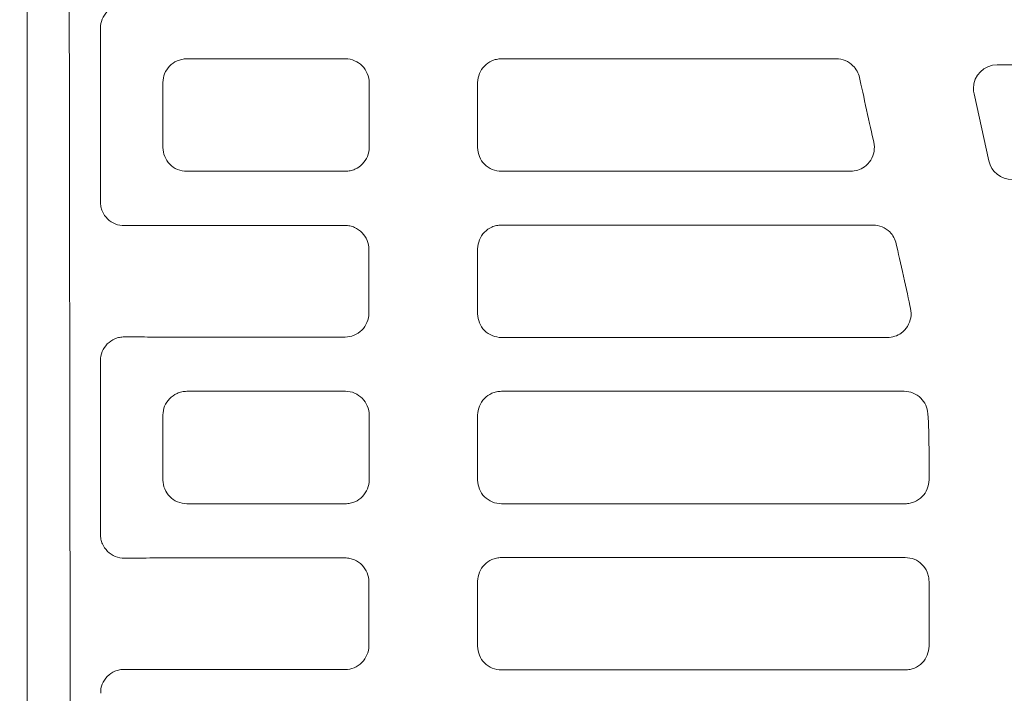
# Model space of a CAD drawing. Units: inches. Extents: x 474 to 1163, y -489 to 421.
# Drawn here: x 580 to 785, y -152 to -11 of the extents above; entities that cross this region are included whole.
import ezdxf

# ---------------------------------------------------------------- set-up
doc = ezdxf.new("R2010")
doc.units = ezdxf.units.IN
doc.header["$MEASUREMENT"] = 0
doc.layers.get('0').update_dxf_attribs({"color": 1})
for name, color, linetype in [('ACO 01', 1, 'Continuous'), ('Grafik', 10, 'Continuous'), ('Outline', 10, 'Continuous')]:
    doc.layers.add(name, color=color, linetype=linetype)
doc.styles.add('ACO', font='trebuc.ttf', dxfattribs={"width": 0.8})
doc.dimstyles.new('ACO', dxfattribs={"dimscale": 10, "dimtxt": 2, "dimasz": 2.5, "dimexe": 1.25, "dimexo": 0.625, "dimtad": 1, "dimdsep": 46, "dimtxsty": 'ACO', "dimblk": 'OBLIQUE', "dimcen": 2.5, "dimclrd": 256, "dimclre": 256, "dimclrt": 256, "dimadec": 0, "dimazin": 0, "dimtfac": 1, "dimtmove": 0, "dimatfit": 3, "dimfxl": 0, "dimlwd": -1, "dimarcsym": 0})

# ---------------------------------------------------------------- blocks, each defined once
blk = doc.blocks.new('_Oblique')
at = {"color": 0, "linetype": 'ByBlock', "lineweight": -2}
blk.add_line((-0.5, -0.5), (0.5, 0.5), dxfattribs=at)
blk = doc.blocks.new('*D2')
at = {"layer": 'ACO 01', "lineweight": -2, "transparency": 16777216}
for p, q in [((574.86, 126.35), (491.46, 126.35)), ((574.86, -397.65), (491.46, -397.65))]:
    blk.add_line(p, q, dxfattribs=at)
at = {"layer": 'ACO 01', "transparency": 16777216}
blk.add_line((503.96, 126.35), (503.96, -397.65), dxfattribs=at)
at = {"layer": 'Defpoints', "color": 0, "transparency": 16777216}
for p in [(581.11, 126.35), (503.96, -397.65), (581.11, -397.65)]:
    blk.add_point(p, dxfattribs=at)
at = {"layer": 'ACO 01', "transparency": 16777216, "xscale": 25, "yscale": 25, "zscale": 25}
for p, rotation in [((503.96, 126.35), 90), ((503.96, -397.65), 270)]:
    blk.add_blockref('_Oblique', p, dxfattribs=dict(at, rotation=rotation))
at = {"layer": 'ACO 01', "transparency": 16777216, "insert": (487.53, -135.65), "char_height": 20, "attachment_point": 5, "rotation": 90, "style": 'ACO'}
blk.add_mtext('524', dxfattribs=at)

msp = doc.modelspace()

# ---------------------------------------------------------------- linework, layer by layer
at = {"layer": 'Grafik', "lineweight": 9}
for points in [[(590.243, -252.22), (589.729, 111.535)], [(581.111, -306.317), (581.111, 35.454)], [(596.412, -13.154), (596.412, -49.43)], [(783.677, -20.801), (879.294, -20.801)], [(609.474, -38.093), (609.474, -24.48)], [(652.535, -24.541), (652.535, -38.043)], [(675.189, -24.494), (675.189, -38.087)], [(781.949, -40.874), (778.844, -26.828)], [(607.505, -54.348), (647.502, -54.348)], [(652.467, -72.679), (652.467, -59.333)], [(675.189, -59.208), (675.189, -72.798)], [(607.505, -77.651), (647.502, -77.651)], [(596.412, -82.575), (596.412, -118.859)], [(609.474, -107.525), (609.474, -93.922)], [(652.535, -93.966), (652.535, -107.478)], [(675.189, -93.929), (675.189, -107.519)], [(769.445, -100.859), (769.445, -107.495)], [(607.505, -123.787), (647.502, -123.787)], [(652.467, -142.108), (652.467, -128.762)], [(675.189, -128.643), (675.189, -142.236)], [(769.445, -128.677), (769.445, -142.206)], [(607.505, -147.096), (647.502, -147.096)]]:
    msp.add_lwpolyline(points, dxfattribs=at)
for points, knots in [([(596.412, -13.154), (596.412, -12.504), (596.527, -11.865), (596.791, -11.27), (596.791, -11.27), (596.791, -11.27), (596.791, -11.27), (597.041, -10.671), (597.399, -10.123), (597.846, -9.673), (597.846, -9.673), (597.846, -9.673), (597.846, -9.673), (598.306, -9.207), (598.833, -8.838), (599.422, -8.584), (599.422, -8.584), (599.422, -8.584), (599.422, -8.584), (599.74, -8.456), (600.065, -8.358), (600.41, -8.29), (600.41, -8.29), (600.41, -8.29), (600.41, -8.29), (600.741, -8.226), (601.066, -8.195), (601.404, -8.195)], [0, 0, 0, 0, 1, 1, 1, 2, 2, 2, 3, 3, 3, 4, 4, 4, 5, 5, 5, 6, 6, 6, 7, 7, 7, 8, 8, 8, 9, 9, 9, 9]), ([(609.474, -24.48), (609.474, -23.858), (609.595, -23.239), (609.825, -22.661), (609.825, -22.661), (609.825, -22.661), (609.825, -22.661), (610.076, -22.066), (610.421, -21.538), (610.847, -21.095), (610.847, -21.095), (610.847, -21.095), (610.847, -21.095), (611.287, -20.621), (611.821, -20.246), (612.403, -19.989), (612.403, -19.989), (612.403, -19.989), (612.403, -19.989), (612.714, -19.847), (613.059, -19.735), (613.404, -19.668), (613.404, -19.668), (613.404, -19.668), (613.404, -19.668), (613.749, -19.59), (614.094, -19.556), (614.439, -19.556)], [0, 0, 0, 0, 1, 1, 1, 2, 2, 2, 3, 3, 3, 4, 4, 4, 5, 5, 5, 6, 6, 6, 7, 7, 7, 8, 8, 8, 9, 9, 9, 9]), ([(614.439, -19.556), (619.938, -19.556), (625.444, -19.556), (630.957, -19.556), (630.957, -19.556), (630.957, -19.556), (630.957, -19.556), (636.497, -19.556), (642.03, -19.556), (647.577, -19.556)], [0, 0, 0, 0, 1, 1, 1, 2, 2, 2, 3, 3, 3, 3]), ([(647.577, -19.556), (648.226, -19.556), (648.869, -19.685), (649.491, -19.938), (649.491, -19.938), (649.491, -19.938), (649.491, -19.938), (650.086, -20.192), (650.614, -20.554), (651.074, -21.024), (651.074, -21.024), (651.074, -21.024), (651.074, -21.024), (651.541, -21.477), (651.899, -22.015), (652.143, -22.627), (652.143, -22.627), (652.143, -22.627), (652.143, -22.627), (652.42, -23.229), (652.535, -23.882), (652.535, -24.541)], [0, 0, 0, 0, 1, 1, 1, 2, 2, 2, 3, 3, 3, 4, 4, 4, 5, 5, 5, 6, 6, 6, 7, 7, 7, 7]), ([(675.189, -24.494), (675.189, -23.858), (675.324, -23.229), (675.554, -22.647), (675.554, -22.647), (675.554, -22.647), (675.554, -22.647), (675.797, -22.045), (676.142, -21.518), (676.589, -21.058), (676.589, -21.058), (676.589, -21.058), (676.589, -21.058), (677.035, -20.601), (677.57, -20.222), (678.145, -19.975), (678.145, -19.975), (678.145, -19.975), (678.145, -19.975), (678.469, -19.837), (678.794, -19.732), (679.125, -19.661), (679.125, -19.661), (679.125, -19.661), (679.125, -19.661), (679.464, -19.59), (679.809, -19.556), (680.147, -19.556)], [0, 0, 0, 0, 1, 1, 1, 2, 2, 2, 3, 3, 3, 4, 4, 4, 5, 5, 5, 6, 6, 6, 7, 7, 7, 8, 8, 8, 9, 9, 9, 9]), ([(680.147, -19.556), (691.588, -19.556), (703.054, -19.556), (714.56, -19.556), (714.56, -19.556), (714.56, -19.556), (714.56, -19.556), (726.367, -19.556), (738.221, -19.556), (750.079, -19.556)], [0, 0, 0, 0, 1, 1, 1, 2, 2, 2, 3, 3, 3, 3]), ([(750.079, -19.556), (750.722, -19.556), (751.368, -19.681), (751.963, -19.928), (751.963, -19.928), (751.963, -19.928), (751.963, -19.928), (752.562, -20.178), (753.109, -20.533), (753.566, -20.997), (753.566, -20.997), (753.566, -20.997), (753.566, -20.997), (753.904, -21.328), (754.195, -21.707), (754.422, -22.123), (754.422, -22.123), (754.422, -22.123), (754.422, -22.123), (754.655, -22.542), (754.821, -22.989), (754.926, -23.456)], [0, 0, 0, 0, 1, 1, 1, 2, 2, 2, 3, 3, 3, 4, 4, 4, 5, 5, 5, 6, 6, 6, 7, 7, 7, 7]), ([(783.677, -20.801), (780.944, -20.801), (778.716, -23.023), (778.716, -25.762), (778.709, -26.043), (778.766, -26.554), (778.844, -26.828)], [0, 0, 0, 0, 1, 1, 1, 2, 2, 2, 2]), ([(757.922, -36.981), (758.061, -37.613), (758.074, -38.259), (757.966, -38.905), (757.966, -38.905), (757.966, -38.905), (757.966, -38.905), (757.855, -39.538), (757.611, -40.14), (757.273, -40.698), (757.273, -40.698), (757.273, -40.698), (757.273, -40.698), (756.931, -41.239), (756.492, -41.712), (755.957, -42.101), (755.957, -42.101), (755.957, -42.101), (755.957, -42.101), (755.545, -42.396), (755.085, -42.632), (754.598, -42.781), (754.598, -42.781), (754.598, -42.781), (754.598, -42.781), (754.104, -42.94), (753.597, -43.025), (753.082, -43.025)], [0, 0, 0, 0, 1, 1, 1, 2, 2, 2, 3, 3, 3, 4, 4, 4, 5, 5, 5, 6, 6, 6, 7, 7, 7, 8, 8, 8, 9, 9, 9, 9]), ([(614.439, -43.028), (613.783, -43.028), (613.099, -42.889), (612.491, -42.636), (612.491, -42.636), (612.491, -42.636), (612.491, -42.636), (611.882, -42.382), (611.334, -42.007), (610.881, -41.53), (610.881, -41.53), (610.881, -41.53), (610.881, -41.53), (610.441, -41.077), (610.089, -40.535), (609.839, -39.933), (609.839, -39.933), (609.839, -39.933), (609.839, -39.933), (609.595, -39.348), (609.474, -38.723), (609.474, -38.093)], [0, 0, 0, 0, 1, 1, 1, 2, 2, 2, 3, 3, 3, 4, 4, 4, 5, 5, 5, 6, 6, 6, 7, 7, 7, 7]), ([(652.535, -38.043), (652.535, -38.675), (652.427, -39.314), (652.163, -39.913), (652.163, -39.913), (652.163, -39.913), (652.163, -39.913), (651.933, -40.512), (651.574, -41.046), (651.128, -41.513), (651.128, -41.513), (651.128, -41.513), (651.128, -41.513), (650.682, -41.976), (650.154, -42.358), (649.565, -42.609), (649.565, -42.609), (649.565, -42.609), (649.565, -42.609), (649.241, -42.744), (648.909, -42.849), (648.578, -42.92), (648.578, -42.92), (648.578, -42.92), (648.578, -42.92), (648.253, -42.987), (647.908, -43.025), (647.577, -43.025)], [0, 0, 0, 0, 1, 1, 1, 2, 2, 2, 3, 3, 3, 4, 4, 4, 5, 5, 5, 6, 6, 6, 7, 7, 7, 8, 8, 8, 9, 9, 9, 9]), ([(680.147, -43.025), (679.491, -43.025), (678.848, -42.889), (678.226, -42.639), (678.226, -42.639), (678.226, -42.639), (678.226, -42.639), (677.624, -42.396), (677.076, -42.027), (676.629, -41.564), (676.629, -41.564), (676.629, -41.564), (676.629, -41.564), (676.169, -41.104), (675.811, -40.573), (675.567, -39.971), (675.567, -39.971), (675.567, -39.971), (675.567, -39.971), (675.337, -39.372), (675.189, -38.733), (675.189, -38.087)], [0, 0, 0, 0, 1, 1, 1, 2, 2, 2, 3, 3, 3, 4, 4, 4, 5, 5, 5, 6, 6, 6, 7, 7, 7, 7]), ([(647.577, -43.025), (642.03, -43.028), (636.497, -43.028), (630.957, -43.028), (630.957, -43.028), (630.957, -43.028), (630.957, -43.028), (625.444, -43.028), (619.938, -43.028), (614.439, -43.028)], [0, 0, 0, 0, 1, 1, 1, 2, 2, 2, 3, 3, 3, 3]), ([(753.082, -43.025), (741.079, -43.025), (729.086, -43.025), (717.107, -43.025), (717.107, -43.025), (717.107, -43.025), (717.107, -43.025), (704.779, -43.025), (692.437, -43.025), (680.147, -43.025)], [0, 0, 0, 0, 1, 1, 1, 2, 2, 2, 3, 3, 3, 3]), ([(601.404, -54.389), (600.761, -54.392), (600.119, -54.267), (599.51, -54.027), (599.51, -54.027), (599.51, -54.027), (599.51, -54.027), (598.921, -53.79), (598.367, -53.428), (597.907, -52.978), (597.907, -52.978), (597.907, -52.978), (597.907, -52.978), (597.46, -52.532), (597.082, -51.994), (596.831, -51.399), (596.831, -51.399), (596.831, -51.399), (596.831, -51.399), (596.676, -51.088), (596.581, -50.763), (596.507, -50.438), (596.507, -50.438), (596.507, -50.438), (596.507, -50.438), (596.446, -50.1), (596.412, -49.769), (596.412, -49.43)], [0, 0, 0, 0, 1, 1, 1, 2, 2, 2, 3, 3, 3, 4, 4, 4, 5, 5, 5, 6, 6, 6, 7, 7, 7, 8, 8, 8, 9, 9, 9, 9]), ([(652.467, -59.333), (652.467, -58.694), (652.332, -58.055), (652.095, -57.463), (652.095, -57.463), (652.095, -57.463), (652.095, -57.463), (651.845, -56.878), (651.493, -56.323), (651.054, -55.863), (651.054, -55.863), (651.054, -55.863), (651.054, -55.863), (650.594, -55.4), (650.086, -55.014), (649.491, -54.757), (649.491, -54.757), (649.491, -54.757), (649.491, -54.757), (649.166, -54.625), (648.842, -54.52), (648.51, -54.449), (648.51, -54.449), (648.51, -54.449), (648.51, -54.449), (648.179, -54.385), (647.841, -54.348), (647.502, -54.348)], [0, 0, 0, 0, 1, 1, 1, 2, 2, 2, 3, 3, 3, 4, 4, 4, 5, 5, 5, 6, 6, 6, 7, 7, 7, 8, 8, 8, 9, 9, 9, 9]), ([(675.189, -59.208), (675.189, -58.576), (675.324, -57.943), (675.554, -57.358), (675.554, -57.358), (675.554, -57.358), (675.554, -57.358), (675.797, -56.77), (676.142, -56.228), (676.589, -55.775), (676.589, -55.775), (676.589, -55.775), (676.589, -55.775), (677.035, -55.315), (677.57, -54.94), (678.145, -54.686), (678.145, -54.686), (678.145, -54.686), (678.145, -54.686), (678.469, -54.551), (678.794, -54.443), (679.125, -54.378), (679.125, -54.378), (679.125, -54.378), (679.125, -54.378), (679.464, -54.307), (679.809, -54.27), (680.147, -54.27)], [0, 0, 0, 0, 1, 1, 1, 2, 2, 2, 3, 3, 3, 4, 4, 4, 5, 5, 5, 6, 6, 6, 7, 7, 7, 8, 8, 8, 9, 9, 9, 9]), ([(680.147, -54.27), (692.86, -54.27), (705.597, -54.27), (718.368, -54.27), (718.368, -54.27), (718.368, -54.27), (718.368, -54.27), (731.477, -54.27), (744.614, -54.27), (757.76, -54.27)], [0, 0, 0, 0, 1, 1, 1, 2, 2, 2, 3, 3, 3, 3]), ([(757.76, -54.27), (758.406, -54.27), (759.045, -54.399), (759.644, -54.649), (759.644, -54.649), (759.644, -54.649), (759.644, -54.649), (760.246, -54.889), (760.787, -55.251), (761.254, -55.708), (761.254, -55.708), (761.254, -55.708), (761.254, -55.708), (761.589, -56.039), (761.873, -56.418), (762.099, -56.844), (762.099, -56.844), (762.099, -56.844), (762.099, -56.844), (762.329, -57.26), (762.492, -57.703), (762.603, -58.166)], [0, 0, 0, 0, 1, 1, 1, 2, 2, 2, 3, 3, 3, 4, 4, 4, 5, 5, 5, 6, 6, 6, 7, 7, 7, 7]), ([(765.6, -71.705), (765.735, -72.338), (765.749, -72.977), (765.644, -73.619), (765.644, -73.619), (765.644, -73.619), (765.644, -73.619), (765.539, -74.248), (765.295, -74.864), (764.95, -75.415), (764.95, -75.415), (764.95, -75.415), (764.95, -75.415), (764.619, -75.956), (764.166, -76.44), (763.641, -76.809), (763.641, -76.809), (763.641, -76.809), (763.641, -76.809), (763.225, -77.113), (762.772, -77.34), (762.278, -77.499), (762.278, -77.499), (762.278, -77.499), (762.278, -77.499), (761.788, -77.648), (761.277, -77.739), (760.76, -77.739)], [0, 0, 0, 0, 1, 1, 1, 2, 2, 2, 3, 3, 3, 4, 4, 4, 5, 5, 5, 6, 6, 6, 7, 7, 7, 8, 8, 8, 9, 9, 9, 9]), ([(647.502, -77.651), (648.152, -77.651), (648.788, -77.526), (649.403, -77.282), (649.403, -77.282), (649.403, -77.282), (649.403, -77.282), (649.998, -77.029), (650.54, -76.663), (651, -76.193), (651, -76.193), (651, -76.193), (651, -76.193), (651.453, -75.74), (651.825, -75.192), (652.068, -74.593), (652.068, -74.593), (652.068, -74.593), (652.068, -74.593), (652.319, -73.988), (652.467, -73.342), (652.467, -72.679)], [0, 0, 0, 0, 1, 1, 1, 2, 2, 2, 3, 3, 3, 4, 4, 4, 5, 5, 5, 6, 6, 6, 7, 7, 7, 7]), ([(680.147, -77.739), (679.491, -77.739), (678.848, -77.604), (678.226, -77.357), (678.226, -77.357), (678.226, -77.357), (678.226, -77.357), (677.624, -77.11), (677.076, -76.738), (676.629, -76.278), (676.629, -76.278), (676.629, -76.278), (676.629, -76.278), (676.169, -75.821), (675.811, -75.287), (675.567, -74.685), (675.567, -74.685), (675.567, -74.685), (675.567, -74.685), (675.337, -74.083), (675.189, -73.454), (675.189, -72.798)], [0, 0, 0, 0, 1, 1, 1, 2, 2, 2, 3, 3, 3, 4, 4, 4, 5, 5, 5, 6, 6, 6, 7, 7, 7, 7]), ([(596.412, -82.575), (596.412, -81.933), (596.527, -81.3), (596.791, -80.698), (596.791, -80.698), (596.791, -80.698), (596.791, -80.698), (597.041, -80.103), (597.399, -79.555), (597.846, -79.095), (597.846, -79.095), (597.846, -79.095), (597.846, -79.095), (598.306, -78.638), (598.833, -78.277), (599.422, -78.023), (599.422, -78.023), (599.422, -78.023), (599.422, -78.023), (599.74, -77.891), (600.065, -77.786), (600.41, -77.725), (600.41, -77.725), (600.41, -77.725), (600.41, -77.725), (600.741, -77.644), (601.066, -77.62), (601.404, -77.62)], [0, 0, 0, 0, 1, 1, 1, 2, 2, 2, 3, 3, 3, 4, 4, 4, 5, 5, 5, 6, 6, 6, 7, 7, 7, 8, 8, 8, 9, 9, 9, 9]), ([(601.404, -77.62), (602.594, -77.627), (603.792, -77.634), (604.969, -77.637), (604.969, -77.637), (604.969, -77.637), (604.969, -77.637), (605.801, -77.644), (606.653, -77.644), (607.505, -77.651)], [0, 0, 0, 0, 1, 1, 1, 2, 2, 2, 3, 3, 3, 3]), ([(760.76, -77.739), (747.468, -77.739), (734.207, -77.739), (720.932, -77.739), (720.932, -77.739), (720.932, -77.739), (720.932, -77.739), (707.299, -77.739), (693.709, -77.739), (680.147, -77.739)], [0, 0, 0, 0, 1, 1, 1, 2, 2, 2, 3, 3, 3, 3]), ([(609.474, -93.922), (609.474, -93.29), (609.595, -92.671), (609.825, -92.089), (609.825, -92.089), (609.825, -92.089), (609.825, -92.089), (610.076, -91.504), (610.421, -90.963), (610.847, -90.52), (610.847, -90.52), (610.847, -90.52), (610.847, -90.52), (611.287, -90.05), (611.821, -89.685), (612.403, -89.421), (612.403, -89.421), (612.403, -89.421), (612.403, -89.421), (612.714, -89.269), (613.059, -89.16), (613.404, -89.093), (613.404, -89.093), (613.404, -89.093), (613.404, -89.093), (613.749, -89.022), (614.094, -88.984), (614.439, -88.984)], [0, 0, 0, 0, 1, 1, 1, 2, 2, 2, 3, 3, 3, 4, 4, 4, 5, 5, 5, 6, 6, 6, 7, 7, 7, 8, 8, 8, 9, 9, 9, 9]), ([(614.439, -88.984), (619.938, -88.984), (625.444, -88.984), (630.957, -88.984), (630.957, -88.984), (630.957, -88.984), (630.957, -88.984), (636.497, -88.984), (642.03, -88.984), (647.577, -88.984)], [0, 0, 0, 0, 1, 1, 1, 2, 2, 2, 3, 3, 3, 3]), ([(647.577, -88.984), (648.226, -88.984), (648.869, -89.106), (649.491, -89.363), (649.491, -89.363), (649.491, -89.363), (649.491, -89.363), (650.086, -89.62), (650.614, -89.986), (651.074, -90.446), (651.074, -90.446), (651.074, -90.446), (651.074, -90.446), (651.541, -90.899), (651.899, -91.457), (652.143, -92.049), (652.143, -92.049), (652.143, -92.049), (652.143, -92.049), (652.42, -92.661), (652.535, -93.31), (652.535, -93.966)], [0, 0, 0, 0, 1, 1, 1, 2, 2, 2, 3, 3, 3, 4, 4, 4, 5, 5, 5, 6, 6, 6, 7, 7, 7, 7]), ([(675.189, -93.929), (675.189, -93.29), (675.324, -92.664), (675.554, -92.069), (675.554, -92.069), (675.554, -92.069), (675.554, -92.069), (675.797, -91.48), (676.142, -90.936), (676.589, -90.493), (676.589, -90.493), (676.589, -90.493), (676.589, -90.493), (677.035, -90.023), (677.57, -89.668), (678.145, -89.4), (678.145, -89.4), (678.145, -89.4), (678.145, -89.4), (678.469, -89.258), (678.794, -89.157), (679.125, -89.089), (679.125, -89.089), (679.125, -89.089), (679.125, -89.089), (679.464, -89.022), (679.809, -88.984), (680.147, -88.984)], [0, 0, 0, 0, 1, 1, 1, 2, 2, 2, 3, 3, 3, 4, 4, 4, 5, 5, 5, 6, 6, 6, 7, 7, 7, 8, 8, 8, 9, 9, 9, 9]), ([(680.147, -88.984), (694.013, -88.984), (707.931, -88.984), (721.886, -88.984), (721.886, -88.984), (721.886, -88.984), (721.886, -88.984), (735.979, -88.984), (750.106, -88.984), (764.254, -88.984)], [0, 0, 0, 0, 1, 1, 1, 2, 2, 2, 3, 3, 3, 3]), ([(764.254, -88.984), (764.893, -88.984), (765.532, -89.106), (766.134, -89.363), (766.134, -89.363), (766.134, -89.363), (766.134, -89.363), (766.729, -89.61), (767.27, -89.969), (767.73, -90.418), (767.73, -90.418), (767.73, -90.418), (767.73, -90.418), (768.157, -90.838), (768.505, -91.342), (768.755, -91.89), (768.755, -91.89), (768.755, -91.89), (768.755, -91.89), (769.006, -92.427), (769.151, -93.016), (769.195, -93.621)], [0, 0, 0, 0, 1, 1, 1, 2, 2, 2, 3, 3, 3, 4, 4, 4, 5, 5, 5, 6, 6, 6, 7, 7, 7, 7]), ([(614.439, -112.46), (613.783, -112.46), (613.099, -112.321), (612.491, -112.057), (612.491, -112.057), (612.491, -112.057), (612.491, -112.057), (611.882, -111.8), (611.334, -111.435), (610.881, -110.965), (610.881, -110.965), (610.881, -110.965), (610.881, -110.965), (610.441, -110.498), (610.089, -109.96), (609.839, -109.372), (609.839, -109.372), (609.839, -109.372), (609.839, -109.372), (609.595, -108.777), (609.474, -108.161), (609.474, -107.525)], [0, 0, 0, 0, 1, 1, 1, 2, 2, 2, 3, 3, 3, 4, 4, 4, 5, 5, 5, 6, 6, 6, 7, 7, 7, 7]), ([(652.535, -107.478), (652.535, -108.114), (652.427, -108.743), (652.163, -109.345), (652.163, -109.345), (652.163, -109.345), (652.163, -109.345), (651.933, -109.93), (651.574, -110.471), (651.128, -110.941), (651.128, -110.941), (651.128, -110.941), (651.128, -110.941), (650.682, -111.405), (650.154, -111.783), (649.565, -112.037), (649.565, -112.037), (649.565, -112.037), (649.565, -112.037), (649.241, -112.172), (648.909, -112.284), (648.578, -112.352), (648.578, -112.352), (648.578, -112.352), (648.578, -112.352), (648.253, -112.423), (647.908, -112.46), (647.577, -112.46)], [0, 0, 0, 0, 1, 1, 1, 2, 2, 2, 3, 3, 3, 4, 4, 4, 5, 5, 5, 6, 6, 6, 7, 7, 7, 8, 8, 8, 9, 9, 9, 9]), ([(680.147, -112.46), (679.491, -112.46), (678.848, -112.335), (678.226, -112.067), (678.226, -112.067), (678.226, -112.067), (678.226, -112.067), (677.624, -111.817), (677.076, -111.452), (676.629, -110.999), (676.629, -110.999), (676.629, -110.999), (676.629, -110.999), (676.169, -110.539), (675.811, -109.991), (675.567, -109.402), (675.567, -109.402), (675.567, -109.402), (675.567, -109.402), (675.337, -108.807), (675.189, -108.168), (675.189, -107.519)], [0, 0, 0, 0, 1, 1, 1, 2, 2, 2, 3, 3, 3, 4, 4, 4, 5, 5, 5, 6, 6, 6, 7, 7, 7, 7]), ([(769.445, -107.495), (769.445, -108.131), (769.317, -108.77), (769.07, -109.379), (769.07, -109.379), (769.07, -109.379), (769.07, -109.379), (768.826, -109.971), (768.464, -110.505), (768.015, -110.978), (768.015, -110.978), (768.015, -110.978), (768.015, -110.978), (767.561, -111.435), (767.013, -111.8), (766.425, -112.047), (766.425, -112.047), (766.425, -112.047), (766.425, -112.047), (766.124, -112.186), (765.803, -112.294), (765.475, -112.352), (765.475, -112.352), (765.475, -112.352), (765.475, -112.352), (765.147, -112.423), (764.822, -112.46), (764.487, -112.46)], [0, 0, 0, 0, 1, 1, 1, 2, 2, 2, 3, 3, 3, 4, 4, 4, 5, 5, 5, 6, 6, 6, 7, 7, 7, 8, 8, 8, 9, 9, 9, 9]), ([(647.577, -112.46), (642.03, -112.46), (636.497, -112.46), (630.957, -112.46), (630.957, -112.46), (630.957, -112.46), (630.957, -112.46), (625.444, -112.46), (619.938, -112.46), (614.439, -112.46)], [0, 0, 0, 0, 1, 1, 1, 2, 2, 2, 3, 3, 3, 3]), ([(764.487, -112.46), (750.36, -112.46), (736.27, -112.46), (722.197, -112.46), (722.197, -112.46), (722.197, -112.46), (722.197, -112.46), (708.151, -112.46), (694.125, -112.46), (680.147, -112.46)], [0, 0, 0, 0, 1, 1, 1, 2, 2, 2, 3, 3, 3, 3]), ([(601.404, -123.817), (600.761, -123.824), (600.119, -123.695), (599.51, -123.459), (599.51, -123.459), (599.51, -123.459), (599.51, -123.459), (598.921, -123.215), (598.367, -122.86), (597.907, -122.407), (597.907, -122.407), (597.907, -122.407), (597.907, -122.407), (597.46, -121.953), (597.082, -121.419), (596.831, -120.827), (596.831, -120.827), (596.831, -120.827), (596.831, -120.827), (596.676, -120.523), (596.581, -120.198), (596.507, -119.863), (596.507, -119.863), (596.507, -119.863), (596.507, -119.863), (596.446, -119.532), (596.412, -119.207), (596.412, -118.859)], [0, 0, 0, 0, 1, 1, 1, 2, 2, 2, 3, 3, 3, 4, 4, 4, 5, 5, 5, 6, 6, 6, 7, 7, 7, 8, 8, 8, 9, 9, 9, 9]), ([(652.467, -128.762), (652.467, -128.122), (652.332, -127.49), (652.095, -126.891), (652.095, -126.891), (652.095, -126.891), (652.095, -126.891), (651.845, -126.3), (651.493, -125.758), (651.054, -125.288), (651.054, -125.288), (651.054, -125.288), (651.054, -125.288), (650.594, -124.825), (650.086, -124.453), (649.491, -124.196), (649.491, -124.196), (649.491, -124.196), (649.491, -124.196), (649.166, -124.064), (648.842, -123.959), (648.51, -123.891), (648.51, -123.891), (648.51, -123.891), (648.51, -123.891), (648.179, -123.817), (647.841, -123.787), (647.502, -123.787)], [0, 0, 0, 0, 1, 1, 1, 2, 2, 2, 3, 3, 3, 4, 4, 4, 5, 5, 5, 6, 6, 6, 7, 7, 7, 8, 8, 8, 9, 9, 9, 9]), ([(675.189, -128.643), (675.189, -128.001), (675.324, -127.378), (675.554, -126.78), (675.554, -126.78), (675.554, -126.78), (675.554, -126.78), (675.797, -126.198), (676.142, -125.664), (676.589, -125.2), (676.589, -125.2), (676.589, -125.2), (676.589, -125.2), (677.035, -124.75), (677.57, -124.375), (678.145, -124.118), (678.145, -124.118), (678.145, -124.118), (678.145, -124.118), (678.469, -123.986), (678.794, -123.888), (679.125, -123.814), (679.125, -123.814), (679.125, -123.814), (679.125, -123.814), (679.464, -123.736), (679.809, -123.702), (680.147, -123.702)], [0, 0, 0, 0, 1, 1, 1, 2, 2, 2, 3, 3, 3, 4, 4, 4, 5, 5, 5, 6, 6, 6, 7, 7, 7, 8, 8, 8, 9, 9, 9, 9]), ([(680.147, -123.702), (694.125, -123.702), (708.151, -123.702), (722.197, -123.702), (722.197, -123.702), (722.197, -123.702), (722.197, -123.702), (736.27, -123.702), (750.36, -123.702), (764.487, -123.702)], [0, 0, 0, 0, 1, 1, 1, 2, 2, 2, 3, 3, 3, 3]), ([(764.487, -123.702), (765.126, -123.702), (765.759, -123.827), (766.364, -124.071), (766.364, -124.071), (766.364, -124.071), (766.364, -124.071), (766.963, -124.321), (767.504, -124.683), (767.974, -125.133), (767.974, -125.133), (767.974, -125.133), (767.974, -125.133), (768.431, -125.593), (768.792, -126.124), (769.043, -126.726), (769.043, -126.726), (769.043, -126.726), (769.043, -126.726), (769.175, -127.033), (769.276, -127.351), (769.347, -127.679), (769.347, -127.679), (769.347, -127.679), (769.347, -127.679), (769.411, -128.001), (769.445, -128.336), (769.445, -128.677)], [0, 0, 0, 0, 1, 1, 1, 2, 2, 2, 3, 3, 3, 4, 4, 4, 5, 5, 5, 6, 6, 6, 7, 7, 7, 8, 8, 8, 9, 9, 9, 9]), ([(647.502, -147.096), (648.152, -147.096), (648.788, -146.964), (649.403, -146.711), (649.403, -146.711), (649.403, -146.711), (649.403, -146.711), (649.998, -146.454), (650.54, -146.095), (651, -145.635), (651, -145.635), (651, -145.635), (651, -145.635), (651.453, -145.175), (651.825, -144.621), (652.068, -144.025), (652.068, -144.025), (652.068, -144.025), (652.068, -144.025), (652.319, -143.423), (652.467, -142.764), (652.467, -142.108)], [0, 0, 0, 0, 1, 1, 1, 2, 2, 2, 3, 3, 3, 4, 4, 4, 5, 5, 5, 6, 6, 6, 7, 7, 7, 7]), ([(680.147, -147.171), (679.491, -147.171), (678.848, -147.032), (678.226, -146.792), (678.226, -146.792), (678.226, -146.792), (678.226, -146.792), (677.624, -146.525), (677.076, -146.17), (676.629, -145.703), (676.629, -145.703), (676.629, -145.703), (676.629, -145.703), (676.169, -145.25), (675.811, -144.705), (675.567, -144.117), (675.567, -144.117), (675.567, -144.117), (675.567, -144.117), (675.337, -143.525), (675.189, -142.882), (675.189, -142.236)], [0, 0, 0, 0, 1, 1, 1, 2, 2, 2, 3, 3, 3, 4, 4, 4, 5, 5, 5, 6, 6, 6, 7, 7, 7, 7]), ([(769.445, -142.206), (769.445, -142.848), (769.317, -143.494), (769.07, -144.083), (769.07, -144.083), (769.07, -144.083), (769.07, -144.083), (768.826, -144.681), (768.464, -145.236), (768.015, -145.689), (768.015, -145.689), (768.015, -145.689), (768.015, -145.689), (767.561, -146.149), (767.013, -146.518), (766.425, -146.785), (766.425, -146.785), (766.425, -146.785), (766.425, -146.785), (766.124, -146.903), (765.803, -147.005), (765.475, -147.066), (765.475, -147.066), (765.475, -147.066), (765.475, -147.066), (765.147, -147.133), (764.822, -147.171), (764.487, -147.171)], [0, 0, 0, 0, 1, 1, 1, 2, 2, 2, 3, 3, 3, 4, 4, 4, 5, 5, 5, 6, 6, 6, 7, 7, 7, 8, 8, 8, 9, 9, 9, 9]), ([(596.48, -152.01), (596.412, -151.361), (596.527, -150.729), (596.791, -150.133), (596.791, -150.133), (596.791, -150.133), (596.791, -150.133), (597.041, -149.521), (597.399, -148.983), (597.846, -148.53), (597.846, -148.53), (597.846, -148.53), (597.846, -148.53), (598.306, -148.06), (598.833, -147.698), (599.422, -147.455), (599.422, -147.455), (599.422, -147.455), (599.422, -147.455), (599.74, -147.313), (600.065, -147.215), (600.41, -147.15), (600.41, -147.15), (600.41, -147.15), (600.41, -147.15), (600.741, -147.083), (601.066, -147.049), (601.404, -147.056)], [0, 0, 0, 0, 1, 1, 1, 2, 2, 2, 3, 3, 3, 4, 4, 4, 5, 5, 5, 6, 6, 6, 7, 7, 7, 8, 8, 8, 9, 9, 9, 9]), ([(601.404, -147.056), (602.594, -147.056), (603.792, -147.066), (604.969, -147.073), (604.969, -147.073), (604.969, -147.073), (604.969, -147.073), (605.801, -147.073), (606.653, -147.083), (607.505, -147.096)], [0, 0, 0, 0, 1, 1, 1, 2, 2, 2, 3, 3, 3, 3]), ([(764.487, -147.171), (750.36, -147.171), (736.27, -147.171), (722.197, -147.171), (722.197, -147.171), (722.197, -147.171), (722.197, -147.171), (708.151, -147.171), (694.125, -147.171), (680.147, -147.171)], [0, 0, 0, 0, 1, 1, 1, 2, 2, 2, 3, 3, 3, 3])]:
    msp.add_open_spline(points, degree=3, knots=knots, dxfattribs=at)
for points in [[(757.922, -36.981), (757.171, -33.595), (755.67, -26.844), (754.926, -23.456)], [(781.949, -40.874), (782.389, -43.089), (784.54, -44.814), (786.792, -44.763)], [(607.505, -54.348), (605.469, -54.362), (603.447, -54.368), (601.404, -54.389)], [(765.6, -71.705), (764.856, -68.32), (763.354, -61.542), (762.603, -58.166)], [(769.195, -93.621), (769.364, -96.043), (769.445, -98.451), (769.445, -100.859)], [(607.505, -123.787), (605.469, -123.8), (603.447, -123.814), (601.404, -123.817)]]:
    msp.add_open_spline(points, degree=3, dxfattribs=at)
at = {"layer": 'Outline', "lineweight": 15}
msp.add_lwpolyline([(581.111, -397.654), (581.111, 126.346), (1081.111, 126.346), (1081.111, -397.654), (581.111, -397.654)], dxfattribs=at)

# ---------------------------------------------------------------- dimensions: what is measured, and where the dimension line sits
at = {"layer": 'ACO 01'}
dim = msp.add_linear_dim(base=(503.955, -397.654), p1=(581.111, 126.346), p2=(581.111, -397.654), angle=270, dimstyle='ACO', override={"dimdec": 0}, dxfattribs=at)
dim.commit()
dim.dimension.update_dxf_attribs({"geometry": '*D2', "text_midpoint": (487.53, -135.654)})

doc.saveas('drawing.dxf')
